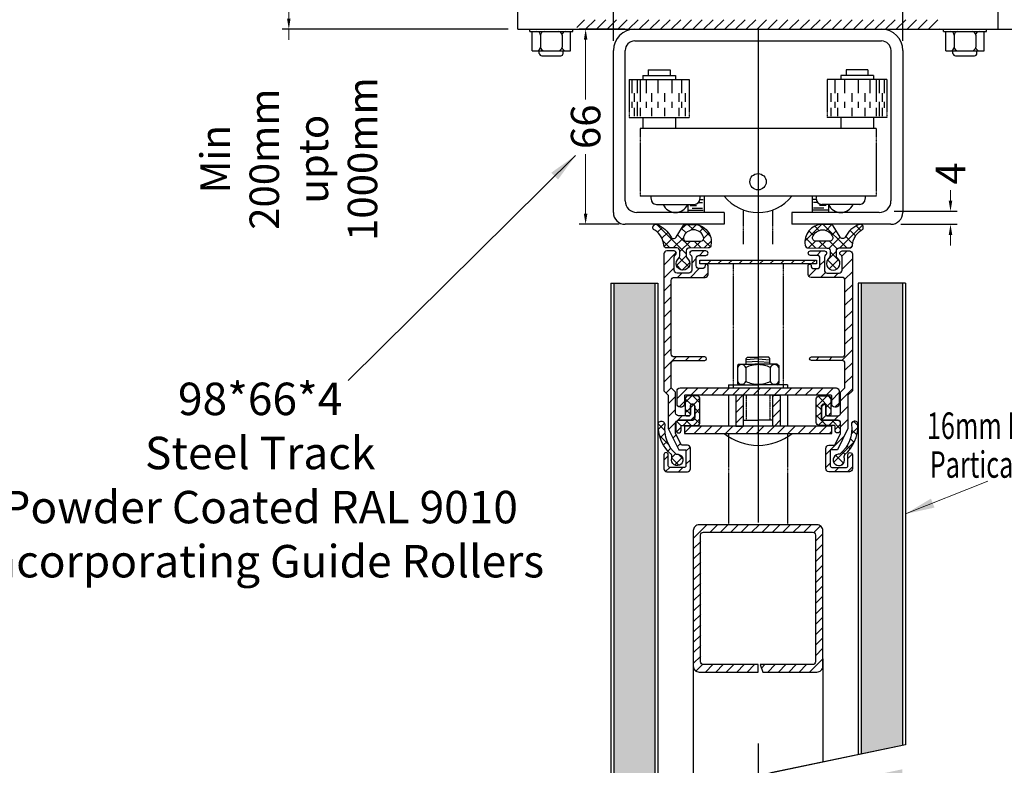
# Model space of a CAD drawing. Extents: x 129 to 939, y -294 to 490.
# Drawn here: x 410 to 745, y 81 to 334 of the extents above; entities that cross this region are included whole.
import ezdxf

# ---------------------------------------------------------------- set-up
doc = ezdxf.new("R2010")
doc.units = 0
doc.header["$LTSCALE"] = 0.3
doc.header["$MEASUREMENT"] = 0
doc.header["$PDMODE"] = 3
doc.linetypes.add('DASHDOT', pattern=[1, 0.5, -0.25, 0, -0.25])
doc.linetypes.add('SMALLDASH', pattern=[0.1, 0.05, -0.05])
doc.layers.get('0').update_dxf_attribs({"linetype": 'CONTINUOUS'})
doc.layers.get('DEFPOINTS').update_dxf_attribs({"linetype": 'CONTINUOUS'})
doc.layers.add('Dims', color=251, linetype='CONTINUOUS')
doc.styles.add('ROMANS', font='romans.shx', dxfattribs={"width": 0.7, "oblique": 17})
doc.dimstyles.new('CE Solutions', dxfattribs={"dimtxt": 5.63, "dimasz": 3.58, "dimexe": 2.25, "dimexo": 3.3125, "dimgap": 3, "dimtad": 0, "dimdec": 0, "dimzin": 0, "dimdsep": 46, "dimtxsty": 'ROMANS', "dimcen": 0.09, "dimclrd": 1, "dimclre": 1, "dimclrt": 3, "dimadec": 0, "dimazin": 0, "dimtfac": 1, "dimtdec": 0, "dimtofl": 0, "dimtmove": 0, "dimatfit": 3, "dimfxl": 0.18, "dimtolj": 1, "dimtzin": 0, "dimlwd": 0, "dimarcsym": 0})
pattern_1 = [(225, (-10.058, -286.403), (2.209697, -2.209697), [])]
pattern_2 = [(45, (-10.058, -286.4029), (-1.767758, 1.767758), []), (135, (-10.058, -286.4029), (-1.767758, -1.767758), [])]

# ---------------------------------------------------------------- blocks, each defined once
blk = doc.blocks.new('*X2')
at = {"color": 0}
for p, q in [((113.3, 537.86), (116.52, 541.08)), ((117.01, 537.08), (121.01, 541.08)), ((121.5, 537.08), (125.5, 541.08)), ((125.99, 537.08), (129.99, 541.08)), ((130.48, 537.08), (134.48, 541.08)), ((134.97, 537.08), (138.97, 541.08)), ((139.46, 537.08), (143.46, 541.08)), ((143.95, 537.08), (147.95, 541.08)), ((148.44, 537.08), (152.44, 541.08)), ((152.93, 537.08), (156.93, 541.08)), ((157.42, 537.08), (161.42, 541.08)), ((161.91, 537.08), (165.91, 541.08)), ((166.4, 537.08), (170.4, 541.08)), ((170.89, 537.08), (174.89, 541.08)), ((175.38, 537.08), (179.38, 541.08)), ((179.87, 537.08), (183.87, 541.08)), ((184.36, 537.08), (188.36, 541.08)), ((188.85, 537.08), (192.85, 541.08)), ((193.34, 537.08), (197.34, 541.08)), ((197.83, 537.08), (201.83, 541.08)), ((202.32, 537.08), (206.32, 541.08)), ((206.81, 537.08), (210.81, 541.08)), ((211.3, 537.08), (215.3, 541.08)), ((215.79, 537.08), (219.79, 541.08)), ((220.28, 537.08), (224.28, 541.08)), ((224.77, 537.08), (228.77, 541.08)), ((229.26, 537.08), (233.26, 541.08)), ((233.75, 537.08), (237.75, 541.08)), ((238.24, 537.08), (242.24, 541.08)), ((242.73, 537.08), (246.73, 541.08)), ((247.22, 537.08), (251.22, 541.08)), ((251.71, 537.08), (255.71, 541.08)), ((256.2, 537.08), (260.2, 541.08)), ((260.69, 537.08), (264.69, 541.08)), ((265.18, 537.08), (265.3, 537.19))]:
    blk.add_line(p, q, dxfattribs=at)
blk = doc.blocks.new('*D3')
at = {"layer": 'DEFPOINTS', "color": 0}
for p in [(586.49, 394.52), (501.74, 331.13), (579.49, 331.13)]:
    blk.add_point(p, dxfattribs=at)
at = {"layer": 'Dims', "color": 1, "lineweight": -2}
for p, q in [((583.18, 394.52), (499.49, 394.52)), ((576.18, 331.13), (499.49, 331.13))]:
    blk.add_line(p, q, dxfattribs=at)
at = {"layer": 'Dims', "color": 1, "lineweight": 0}
for p, q in [((501.74, 390.94), (501.74, 334.71)), ((501.74, 331.13), (501.74, 327.55))]:
    blk.add_line(p, q, dxfattribs=at)
at = {"layer": 'Dims', "color": 1}
for points in [[(501.14, 390.94), (502.33, 390.94), (501.74, 394.52)], [(501.14, 334.71), (502.33, 334.71), (501.74, 331.13)]]:
    blk.add_solid(points, dxfattribs=at)
at = {"layer": 'Dims', "color": 3, "insert": (501.74, 287.01), "char_height": 10, "attachment_point": 5, "rotation": 90, "style": 'ROMANS'}
blk.add_mtext('\\A1;Min 200mm \\Pupto 1000mm', dxfattribs=at)
blk = doc.blocks.new('RECTANG')
for p, q in [((1, 1), (0, 1)), ((0, 1), (0, 0)), ((1, 0), (1, 1)), ((0, 0), (1, 0))]:
    blk.add_line(p, q)
blk = doc.blocks.new('*X4')
at = {"color": 0}
for p, q in [((229.62, 491.25), (230.02, 491.65)), ((232.35, 490.45), (233.55, 491.65)), ((235.89, 490.45), (237.09, 491.65)), ((239.42, 490.45), (240.62, 491.65)), ((242.96, 490.45), (244.16, 491.65)), ((246.49, 490.45), (247.69, 491.65)), ((250.03, 490.45), (251.23, 491.65)), ((253.57, 490.45), (254.77, 491.65)), ((257.1, 490.45), (258.3, 491.65)), ((260.64, 490.45), (261.84, 491.65)), ((264.17, 490.45), (265.37, 491.65)), ((267.71, 490.45), (268.91, 491.65)), ((221.94, 444.68), (225.54, 448.28)), ((226.58, 445.78), (229.08, 448.28)), ((230.11, 445.78), (232.61, 448.28)), ((233.65, 445.78), (236.15, 448.28)), ((237.18, 445.78), (239.68, 448.28)), ((240.72, 445.78), (243.22, 448.28)), ((244.25, 445.78), (246.75, 448.28)), ((247.79, 445.78), (250.29, 448.28)), ((251.33, 445.78), (253.83, 448.28)), ((254.86, 445.78), (257.36, 448.28)), ((258.4, 445.78), (260.9, 448.28)), ((261.93, 445.78), (264.43, 448.28)), ((265.47, 445.78), (267.97, 448.28)), ((269, 445.78), (271.5, 448.28)), ((272.54, 445.78), (275.04, 448.28)), ((241.94, 443.46), (244.25, 445.78)), ((254.44, 445.36), (254.86, 445.78)), ((274.44, 444.14), (276.94, 446.64)), ((222.63, 441.83), (224.44, 443.64)), ((241.94, 439.93), (244.44, 442.43)), ((254.44, 441.82), (256.94, 444.32)), ((275.61, 441.78), (276.94, 443.11)), ((241.94, 436.39), (244.44, 438.89)), ((254.44, 438.29), (256.94, 440.79)), ((224.44, 433.03), (226.68, 435.28)), ((227.72, 432.78), (230.22, 435.28)), ((231.25, 432.78), (233.75, 435.28)), ((234.79, 432.78), (237.29, 435.28)), ((238.33, 432.78), (240.83, 435.28)), ((241.86, 432.78), (244.36, 435.28)), ((244.36, 435.28), (244.44, 435.36)), ((245.4, 432.78), (247.9, 435.28)), ((248.93, 432.78), (251.43, 435.28)), ((252.47, 432.78), (254.97, 435.28)), ((254.97, 435.28), (256.94, 437.25)), ((256, 432.78), (258.5, 435.28)), ((259.54, 432.78), (262.04, 435.28)), ((263.07, 432.78), (265.57, 435.28)), ((266.61, 432.78), (269.11, 435.28)), ((270.15, 432.78), (272.65, 435.28)), ((273.68, 432.78), (274.44, 433.54))]:
    blk.add_line(p, q, dxfattribs=at)
blk = doc.blocks.new('*X5')
at = {"color": 0}
for p, q in [((227.44, 397.14), (232.07, 401.78)), ((233.11, 399.28), (235.61, 401.78)), ((236.65, 399.28), (239.15, 401.78)), ((240.18, 399.28), (242.68, 401.78)), ((243.72, 399.28), (246.22, 401.78)), ((247.25, 399.28), (249.75, 401.78)), ((250.79, 399.28), (253.29, 401.78)), ((254.32, 399.28), (256.82, 401.78)), ((257.86, 399.28), (260.36, 401.78)), ((261.39, 399.28), (263.89, 401.78)), ((264.93, 399.28), (267.43, 401.78)), ((268.37, 399.18), (270.6, 401.41)), ((268.94, 396.22), (271.44, 398.72)), ((227.44, 393.61), (229.94, 396.11)), ((268.94, 392.68), (271.44, 395.18)), ((227.44, 390.07), (229.94, 392.57)), ((268.94, 389.15), (271.44, 391.65)), ((227.44, 386.54), (229.94, 389.04)), ((268.94, 385.61), (271.44, 388.11)), ((227.44, 383), (229.94, 385.5)), ((268.94, 382.07), (271.44, 384.57)), ((227.44, 379.47), (229.94, 381.97)), ((227.44, 375.93), (229.94, 378.43)), ((268.94, 378.54), (271.44, 381.04)), ((227.44, 372.39), (229.94, 374.89)), ((268.94, 375), (271.44, 377.5)), ((227.44, 368.86), (229.94, 371.36)), ((268.94, 371.47), (271.44, 373.97)), ((227.44, 365.32), (229.94, 367.82)), ((268.94, 367.93), (271.44, 370.43)), ((268.94, 364.4), (271.44, 366.9)), ((227.44, 361.79), (229.94, 364.29)), ((268.94, 360.86), (271.44, 363.36)), ((227.44, 358.25), (229.94, 360.75)), ((268.94, 357.33), (271.44, 359.83)), ((227.44, 354.72), (229.94, 357.22)), ((228.35, 352.1), (230.6, 354.34)), ((266.93, 351.78), (271.44, 356.29)), ((231.57, 351.78), (234.07, 354.28)), ((235.11, 351.78), (237.61, 354.28)), ((238.64, 351.78), (241.14, 354.28)), ((242.18, 351.78), (244.68, 354.28)), ((245.71, 351.78), (248.21, 354.28)), ((249.25, 351.78), (249.44, 351.97)), ((250.54, 353.07), (251.75, 354.28)), ((252.78, 351.78), (255.28, 354.28)), ((256.32, 351.78), (258.82, 354.28)), ((259.86, 351.78), (262.36, 354.28)), ((263.39, 351.78), (265.89, 354.28))]:
    blk.add_line(p, q, dxfattribs=at)
blk = doc.blocks.new('*D8')
at = {"layer": 'DEFPOINTS', "color": 0}
for p in [(611.93, 363.11), (611.93, 323.9), (710.17, 323.9)]:
    blk.add_point(p, dxfattribs=at)
at = {"layer": 'Dims', "color": 1, "lineweight": -2}
for p, q in [((611.93, 327.21), (611.93, 365.36)), ((710.17, 327.21), (710.17, 365.36))]:
    blk.add_line(p, q, dxfattribs=at)
at = {"layer": 'Dims', "color": 1, "lineweight": 0}
for p, q in [((615.51, 363.11), (651.63, 363.11)), ((706.59, 363.11), (670.48, 363.11))]:
    blk.add_line(p, q, dxfattribs=at)
at = {"layer": 'Dims', "color": 1}
for points in [[(615.51, 363.7), (615.51, 362.51), (611.93, 363.11)], [(706.59, 363.7), (706.59, 362.51), (710.17, 363.11)]]:
    blk.add_solid(points, dxfattribs=at)
at = {"layer": 'Dims', "color": 3, "insert": (661.05, 363.11), "char_height": 10, "attachment_point": 5, "style": 'ROMANS'}
blk.add_mtext('\\A1;98', dxfattribs=at)
blk = doc.blocks.new('*D9')
at = {"layer": 'DEFPOINTS', "color": 0}
for p in [(602.5, 331.13), (619.16, 331.13), (617.16, 264.88)]:
    blk.add_point(p, dxfattribs=at)
at = {"layer": 'Dims', "color": 1, "lineweight": -2}
for p, q in [((615.85, 331.13), (600.25, 331.13)), ((613.85, 264.88), (600.25, 264.88))]:
    blk.add_line(p, q, dxfattribs=at)
at = {"layer": 'Dims', "color": 1, "lineweight": 0}
for p, q in [((602.5, 327.55), (602.5, 307.26)), ((602.5, 268.46), (602.5, 288.75))]:
    blk.add_line(p, q, dxfattribs=at)
at = {"layer": 'Dims', "color": 1}
for points in [[(601.9, 327.55), (603.1, 327.55), (602.5, 331.13)], [(601.9, 268.46), (603.1, 268.46), (602.5, 264.88)]]:
    blk.add_solid(points, dxfattribs=at)
at = {"layer": 'Dims', "color": 3, "insert": (602.5, 298), "char_height": 10, "attachment_point": 5, "rotation": 90, "style": 'ROMANS'}
blk.add_mtext('\\A1;66', dxfattribs=at)
blk = doc.blocks.new('*D10')
at = {"layer": 'DEFPOINTS', "color": 0}
for p in [(703.96, 269.31), (726.37, 269.31), (706.17, 264.88)]:
    blk.add_point(p, dxfattribs=at)
at = {"layer": 'Dims', "color": 1, "lineweight": 0}
for p, q in [((726.37, 272.89), (726.37, 276.47)), ((726.37, 261.3), (726.37, 257.72))]:
    blk.add_line(p, q, dxfattribs=at)
at = {"layer": 'Dims', "color": 1, "lineweight": -2}
for p, q in [((707.27, 269.31), (728.62, 269.31)), ((709.48, 264.88), (728.62, 264.88))]:
    blk.add_line(p, q, dxfattribs=at)
at = {"layer": 'Dims', "color": 1}
for points in [[(725.77, 272.89), (726.97, 272.89), (726.37, 269.31)], [(725.77, 261.3), (726.97, 261.3), (726.37, 264.88)]]:
    blk.add_solid(points, dxfattribs=at)
at = {"layer": 'Dims', "color": 3, "insert": (726.37, 282.15), "char_height": 10, "attachment_point": 5, "rotation": 90, "style": 'ROMANS'}
blk.add_mtext('\\A1;4', dxfattribs=at)
blk = doc.blocks.new('*D11')
at = {"layer": 'DEFPOINTS', "color": 0}
for p in [(722.52, 331.13), (753.92, -121.81), (835.15, -121.81)]:
    blk.add_point(p, dxfattribs=at)
at = {"layer": 'Dims', "color": 1, "lineweight": -2}
for p, q in [((725.83, 331.13), (837.4, 331.13)), ((757.23, -121.81), (837.4, -121.81))]:
    blk.add_line(p, q, dxfattribs=at)
at = {"layer": 'Dims', "color": 1, "lineweight": 0}
for p, q in [((835.15, 327.55), (835.15, 205.83)), ((835.15, -118.23), (835.15, 3.49))]:
    blk.add_line(p, q, dxfattribs=at)
at = {"layer": 'Dims', "color": 1}
for points in [[(834.55, 327.55), (835.74, 327.55), (835.15, 331.13)], [(834.55, -118.23), (835.74, -118.23), (835.15, -121.81)]]:
    blk.add_solid(points, dxfattribs=at)
at = {"layer": 'Dims', "color": 3, "insert": (835.15, 104.66), "char_height": 15, "attachment_point": 5, "rotation": 90, "style": 'ROMANS'}
blk.add_mtext('\\A1;Heights upto 10,000mm', dxfattribs=at)

msp = doc.modelspace()

# ---------------------------------------------------------------- hatches: boundary and pattern name
at = {"ltscale": 5}
h = msp.add_hatch(dxfattribs=at)
h.set_pattern_fill('ANSI37', color=256, scale=19.999896, style=0)
h.set_pattern_definition(pattern_2)
h.paths.add_polyline_path([(637.7, 256.84), (644.06, 256.85, 0.29475), (644.97, 257.45, 0.478525), (639.36, 264.85), (636.44, 264.85, 0.260779), (635.59, 264.38), (633.22, 260.51, -0.577858), (631.49, 260.56, 0.175067), (626.7, 264.83, 0.021839), (626.62, 264.85), (626.13, 264.85, 0.598068), (625.67, 263.08, -0.259597), (629.02, 257.8, 0.397453), (630.02, 256.85), (633.49, 256.85, -0.414214), (634.49, 255.85), (634.49, 253.61, 4.054268), (636.62, 253.61), (636.62, 255.91, -0.456744)])
h.paths.add_polyline_path([(636.67, 259.19, -0.506723), (635.71, 260.49, -0.73596), (642.55, 260.49, -0.506723), (641.59, 259.19)], flags=16)
h = msp.add_hatch(dxfattribs=at)
h.set_pattern_fill('ANSI37', color=256, scale=19.999896, style=0)
h.set_pattern_definition(pattern_2)
h.paths.add_polyline_path([(688.62, 256.85), (692.09, 256.85, 0.397453), (693.09, 257.8, -0.241031), (696.05, 262.85, 0.756989), (695.97, 264.85), (695.49, 264.85, 0.055312), (695.27, 264.78, 0.171276), (690.62, 260.56, -0.577858), (688.89, 260.51), (686.52, 264.38, 0.260779), (685.66, 264.85), (682.75, 264.85, 0.457286), (677.05, 257.85, 0.412618), (678.05, 256.85), (684.41, 256.84, -0.456744), (685.49, 255.91), (685.49, 254.15, -0.058566), (685.46, 253.91, -0.166095), (685.11, 253.37, 2.834034), (687.99, 253.37, -0.226868), (687.62, 254.15), (687.62, 255.85, -0.414214)])
h.paths.add_polyline_path([(685.44, 259.19), (680.51, 259.19, -0.506723), (679.56, 260.49, -0.73596), (686.39, 260.49, -0.506723)], flags=16)
h = msp.add_hatch(dxfattribs=at)
h.set_pattern_fill('ANSI31', color=256, scale=24.99987, angle=180, style=0)
h.set_pattern_definition(pattern_1)
h.paths.add_polyline_path([(633.05, 207.85), (631.55, 209.35), (631.55, 217.65, -0.414214), (632.55, 218.65), (642.95, 218.65, 1), (642.95, 219.85), (632.55, 219.85, -0.414214), (631.55, 220.85), (631.55, 245.85, -0.414214), (632.55, 246.85), (643.05, 246.85, 0.414214), (644.05, 247.85), (644.05, 250.85, 1), (643.05, 250.85, -0.414214), (642.05, 249.85), (641.05, 249.85, -0.414214), (640.05, 250.85), (640.05, 253.35, -0.414214), (641.05, 254.35), (643.3, 254.35, 1), (643.3, 255.85), (638.55, 255.85, 0.734238), (638.12, 254.49, -0.245393), (638.55, 253.67), (638.55, 249.35, -0.414214), (637.55, 248.35), (633.55, 248.35, -0.414214), (632.55, 249.35), (632.55, 253.67, -0.245393), (632.98, 254.49, 0.734238), (632.55, 255.85), (630.05, 255.85, 0.414214), (629.05, 254.85), (629.05, 208.32), (630.55, 206.82), (630.55, 195.5), (634.13, 188.35), (636.55, 188.35), (636.55, 182.86, -0.414214), (636.05, 182.36), (631.05, 182.36, -0.414214), (630.55, 182.86), (630.55, 186.6, 1), (629.05, 186.6), (629.05, 181.86, 0.414214), (630.05, 180.86), (637.05, 180.86, 0.414214), (638.05, 181.86), (638.05, 188.85, 0.414214), (637.05, 189.85), (635.05, 189.85), (633.05, 193.85), (633.05, 197.35, -0.414214), (634.05, 198.35), (638.55, 198.35, 0.414214), (639.55, 199.35), (639.55, 203.1, 1), (638.05, 203.1), (638.05, 200.35, -0.414214), (637.55, 199.85), (634.05, 199.85, -0.414214), (633.05, 200.85)])
h = msp.add_hatch(dxfattribs=at)
h.set_pattern_fill('ANSI31', color=256, scale=24.99987, angle=180, style=0)
h.set_pattern_definition(pattern_1)
edge = h.paths.add_edge_path()
edge.add_line((689.55, 246.85), (679.05, 246.85))
edge.add_arc((679.05, 247.85), 1, 180, 270, ccw=False)
edge.add_line((678.05, 247.85), (678.05, 250.85))
edge.add_arc((678.55, 250.85), 0.5, 0, 180, ccw=False)
edge.add_arc((680.05, 250.85), 1, 180, 270)
edge.add_line((680.05, 249.85), (681.05, 249.85))
edge.add_arc((681.05, 250.85), 1, 270, 360)
edge.add_line((682.05, 250.85), (682.05, 253.35))
edge.add_arc((681.05, 253.35), 1, 0, 90)
edge.add_line((681.05, 254.35), (678.8, 254.35))
edge.add_arc((678.8, 255.1), 0.75, 90, 270, ccw=False)
edge.add_line((678.8, 255.85), (683.55, 255.85))
edge.add_arc((683.55, 255.1), 0.75, -55.1501, 90, ccw=False)
edge.add_arc((684.55, 253.67), 1, 124.8499, 180)
edge.add_line((683.55, 253.67), (683.55, 249.35))
edge.add_arc((684.55, 249.35), 1, 180, 270)
edge.add_line((684.55, 248.35), (688.55, 248.35))
edge.add_arc((688.55, 249.35), 1, 270, 360)
edge.add_line((689.55, 249.35), (689.55, 253.67))
edge.add_arc((688.55, 253.67), 1, 0, 55.1501)
edge.add_arc((689.55, 255.1), 0.75, 90, 235.1501, ccw=False)
edge.add_line((689.55, 255.85), (692.05, 255.85))
edge.add_arc((692.05, 254.85), 1, 0, 90, ccw=False)
edge.add_line((693.05, 254.85), (693.05, 208.32))
edge.add_line((693.05, 208.32), (691.55, 206.82))
edge.add_line((691.55, 206.82), (691.55, 195.5))
edge.add_line((691.55, 195.5), (687.98, 188.35))
edge.add_line((687.98, 188.35), (685.55, 188.35))
edge.add_line((685.55, 188.35), (685.55, 182.86))
edge.add_arc((686.05, 182.86), 0.5, 180, 270)
edge.add_line((686.05, 182.36), (691.05, 182.36))
edge.add_arc((691.05, 182.86), 0.5, 270, 360)
edge.add_line((691.55, 182.86), (691.55, 186.6))
edge.add_arc((692.3, 186.6), 0.75, 0, 180, ccw=False)
edge.add_line((693.05, 186.6), (693.05, 181.86))
edge.add_arc((692.05, 181.86), 1, -90, 0, ccw=False)
edge.add_line((692.05, 180.86), (685.05, 180.86))
edge.add_arc((685.05, 181.86), 1, 180, 270, ccw=False)
edge.add_line((684.05, 181.86), (684.05, 188.85))
edge.add_arc((685.05, 188.85), 1, 90, 180, ccw=False)
edge.add_line((685.05, 189.85), (687.05, 189.85))
edge.add_line((687.05, 189.85), (689.05, 193.85))
edge.add_line((689.05, 193.85), (689.05, 197.35))
edge.add_arc((688.05, 197.35), 1, 360, 450)
edge.add_line((688.05, 198.35), (683.55, 198.35))
edge.add_arc((683.55, 199.35), 1, 180, 270, ccw=False)
edge.add_line((682.55, 199.35), (682.55, 203.1))
edge.add_arc((683.3, 203.1), 0.75, 0, 180, ccw=False)
edge.add_line((684.05, 203.1), (684.05, 200.35))
edge.add_arc((684.55, 200.35), 0.5, 180, 270)
edge.add_line((684.55, 199.85), (688.05, 199.85))
edge.add_arc((688.05, 200.85), 1, 270, 360)
edge.add_line((689.05, 200.85), (689.05, 207.85))
edge.add_line((689.05, 207.85), (690.55, 209.35))
edge.add_line((690.55, 209.35), (690.55, 217.65))
edge.add_arc((689.55, 217.65), 1, 360, 450)
edge.add_line((689.55, 218.65), (679.15, 218.65))
edge.add_arc((679.15, 219.25), 0.6, 90, 270, ccw=False)
edge.add_line((679.15, 219.85), (689.55, 219.85))
edge.add_arc((689.55, 220.85), 1, 270, 360)
edge.add_line((690.55, 220.85), (690.55, 245.85))
edge.add_arc((689.55, 245.85), 1, 0, 90)
h = msp.add_hatch(dxfattribs=at)
h.set_pattern_fill('DOTS', color=256, scale=49.99974, angle=90, style=0)
h.set_pattern_definition([(90, (453.378, -214.6576), (-3.124984, 1.562492), [0, -3.124984])])
h.paths.add_polyline_path([(612.05, 67.4), (626.05, 70.34), (626.05, 244.85), (612.05, 244.85)])
h.paths.add_polyline_path([(710.05, 244.85), (696.05, 244.85), (696.05, 85.04), (710.05, 87.98)])
h.paths.add_polyline_path([(710.05, 79.84), (696.05, 76.9), (696.05, -96.81), (710.05, -96.81)])
h.paths.add_polyline_path([(612.05, -96.81), (626.05, -96.81), (626.05, 62.21), (612.05, 59.27)])
h = msp.add_hatch(dxfattribs=at)
h.set_pattern_fill('ANSI37', color=256, scale=19.999896, style=0)
h.set_pattern_definition(pattern_2)
h.paths.add_polyline_path([(633.26, 186.81, -0.251563), (629.38, 196.94, 1.157291), (627.14, 196.6, 0.21592), (631.63, 186.68, -0.183648), (631.72, 185.33, 3.332963)])
h.paths.add_polyline_path([(638.55, 198.35), (634.05, 198.35, 0.414214), (633.18, 197.48), (633.18, 194.93, 1), (634.93, 194.93), (634.93, 196.6), (640.3, 196.6, 0.414214), (641.3, 197.6), (641.3, 205.6, 0.414214), (640.3, 206.6), (637.3, 206.6, 0.414214), (636.3, 205.6), (636.3, 200.35, 0.69108), (637.18, 200.02, 0.215248), (637.55, 199.85, 0.414216), (638.05, 200.35), (638.05, 203.1, -1), (639.55, 203.1), (639.55, 199.35, -0.414214)])
h = msp.add_hatch(dxfattribs=at)
h.set_pattern_fill('ANSI37', color=256, scale=19.999896, style=0)
h.set_pattern_definition(pattern_2)
h.paths.add_polyline_path([(680.8, 197.6, 0.414214), (681.8, 196.6), (687.18, 196.6), (687.18, 194.93, 1), (688.93, 194.93), (688.93, 197.48, 0.414214), (688.05, 198.35), (683.55, 198.35, -0.414214), (682.55, 199.35), (682.55, 203.1, -1), (684.05, 203.1), (684.05, 200.35, 0.414218), (684.55, 199.85, -0.000004), (684.55, 199.85), (685.3, 199.85, 0.414214), (685.8, 200.35), (685.8, 205.6, 0.414214), (684.8, 206.6), (681.8, 206.6, 0.414214), (680.8, 205.6)])
h.paths.add_polyline_path([(690.48, 186.68, 0.21592), (694.96, 196.6, 1.157291), (692.73, 196.94, -0.251563), (688.84, 186.81, 3.332963), (690.39, 185.33, -0.183648)])

# ---------------------------------------------------------------- linework, layer by layer
at = {"color": 7}
for p, q in [((579.49, 331.13), (579.49, 345.71)), ((742.61, 331.13), (742.61, 345.71)), ((579.49, 331.13), (742.61, 331.13)), ((583.54, 330.32), (583.54, 331.13)), ((598.12, 330.32), (598.12, 331.13)), ((723.98, 330.32), (723.98, 331.13)), ((738.56, 330.32), (738.56, 331.13)), ((583.54, 330.32), (598.12, 330.32)), ((584.35, 323.84), (584.35, 330.32)), ((587.19, 329.1), (587.19, 325.05)), ((594.48, 329.1), (594.48, 325.05)), ((597.31, 323.84), (597.31, 330.32)), ((723.98, 330.32), (738.56, 330.32)), ((724.79, 323.84), (724.79, 330.32)), ((727.63, 329.1), (727.63, 325.05)), ((734.92, 329.1), (734.92, 325.05)), ((737.75, 323.84), (737.75, 330.32)), ((584.35, 323.84), (597.31, 323.84)), ((586.78, 322.92), (586.78, 323.84)), ((587.59, 322.11), (594.07, 322.11)), ((594.88, 322.92), (594.88, 323.84)), ((724.79, 323.84), (737.75, 323.84)), ((727.22, 322.92), (727.22, 323.84)), ((728.03, 322.11), (734.51, 322.11)), ((735.32, 322.92), (735.32, 323.84)), ((649.59, 268.88), (649.59, 264.88)), ((672.52, 268.88), (672.52, 264.88))]:
    msp.add_line(p, q, dxfattribs=at)
for p, q in [((619.16, 331.13), (702.95, 331.13)), ((619.16, 327.13), (702.95, 327.13)), ((611.93, 268.88), (611.93, 323.9)), ((615.93, 272.88), (615.93, 323.9)), ((706.17, 323.9), (706.17, 272.88)), ((710.17, 323.9), (710.17, 268.88)), ((621.93, 315.44), (621.93, 314.06)), ((621.93, 315.44), (632.99, 315.44)), ((623.77, 317.29), (623.77, 315.44)), ((623.77, 317.29), (631.15, 317.29)), ((631.15, 317.29), (631.15, 315.44)), ((632.99, 315.44), (632.99, 314.06)), ((689.12, 315.44), (689.12, 314.06)), ((700.18, 315.44), (689.12, 315.44)), ((690.96, 317.29), (690.96, 315.44)), ((698.34, 317.29), (690.96, 317.29)), ((698.34, 317.29), (698.34, 315.44)), ((700.18, 315.44), (700.18, 314.06)), ((617.32, 314.06), (637.6, 314.06)), ((618.21, 314.06), (618.21, 309.46)), ((619.98, 314.06), (619.98, 309.46)), ((621.01, 314.06), (621.01, 309.46)), ((623.08, 314.06), (623.08, 309.46)), ((627.06, 314.06), (627.06, 309.46)), ((631.77, 314.06), (631.77, 309.46)), ((635.01, 314.06), (635.01, 309.46)), ((704.79, 314.06), (684.51, 314.06)), ((687.09, 314.06), (687.09, 309.46)), ((690.34, 314.06), (690.34, 309.46)), ((695.05, 314.06), (695.05, 309.46)), ((699.03, 314.06), (699.03, 309.46)), ((701.09, 314.06), (701.09, 309.46)), ((702.12, 314.06), (702.12, 309.46)), ((703.89, 314.06), (703.89, 309.46)), ((618.95, 309.46), (618.95, 306.51)), ((621.01, 309.46), (621.01, 306.51)), ((624.85, 309.46), (624.85, 306.51)), ((629.27, 309.46), (629.27, 306.51)), ((634.13, 309.46), (634.13, 306.51)), ((636.34, 309.46), (636.34, 306.51)), ((685.77, 309.46), (685.77, 306.51)), ((687.98, 309.46), (687.98, 306.51)), ((692.84, 309.46), (692.84, 306.51)), ((697.26, 309.46), (697.26, 306.51)), ((701.09, 309.46), (701.09, 306.51)), ((703.16, 309.46), (703.16, 306.51)), ((618.21, 306.51), (618.21, 304.45)), ((618.95, 304.45), (618.95, 301.65)), ((619.98, 306.51), (619.98, 304.45)), ((619.98, 304.45), (619.98, 301.65)), ((621.01, 304.45), (621.01, 301.65)), ((623.08, 306.51), (623.08, 304.45)), ((624.85, 304.45), (624.85, 301.65)), ((627.06, 306.51), (627.06, 304.45)), ((629.27, 304.45), (629.27, 301.65)), ((631.77, 306.51), (631.77, 304.45)), ((634.13, 304.45), (634.13, 301.65)), ((635.01, 306.51), (635.01, 304.45)), ((636.34, 304.45), (636.34, 301.65)), ((685.77, 304.45), (685.77, 301.65)), ((687.09, 306.51), (687.09, 304.45)), ((687.98, 304.45), (687.98, 301.65)), ((690.34, 306.51), (690.34, 304.45)), ((692.84, 304.45), (692.84, 301.65)), ((695.05, 306.51), (695.05, 304.45)), ((697.26, 304.45), (697.26, 301.65)), ((699.03, 306.51), (699.03, 304.45)), ((701.09, 304.45), (701.09, 301.65)), ((702.12, 306.51), (702.12, 304.45)), ((702.12, 304.45), (702.12, 301.65)), ((703.16, 304.45), (703.16, 301.65)), ((703.89, 306.51), (703.89, 304.45)), ((617.32, 301.15), (637.6, 301.15)), ((621.93, 301.15), (621.93, 297.47)), ((632.99, 301.15), (632.99, 297.47)), ((704.79, 301.15), (684.51, 301.15)), ((689.12, 301.15), (689.12, 297.47)), ((700.18, 301.15), (700.18, 297.47)), ((701.1, 297.47), (621.01, 297.47)), ((701.1, 274.42), (621.01, 274.42)), ((642.69, 274.42), (642.69, 268.88)), ((679.42, 274.42), (679.42, 268.88)), ((626.54, 271.65), (639.45, 271.65)), ((637.16, 271.65), (637.16, 268.88)), ((637.96, 271.3), (640.17, 271.3)), ((640.91, 272.33), (642.23, 272.33)), ((641.35, 273.36), (642.38, 273.36)), ((680.76, 273.36), (679.73, 273.36)), ((681.2, 272.33), (679.87, 272.33)), ((684.15, 271.3), (681.94, 271.3)), ((695.57, 271.65), (682.66, 271.65)), ((684.95, 271.65), (684.95, 268.88)), ((649.59, 268.88), (619.93, 268.88)), ((637.37, 269.68), (642.38, 269.68)), ((638.7, 270.41), (642.23, 270.41)), ((702.17, 268.88), (672.52, 268.88)), ((684.74, 269.68), (679.73, 269.68)), ((683.41, 270.41), (679.87, 270.41)), ((649.59, 264.88), (615.93, 264.88)), ((706.17, 264.88), (672.52, 264.88)), ((612.05, 244.85), (612.05, 67.4)), ((626.05, 244.85), (626.05, 70.34)), ((696.05, 244.85), (696.05, 85.04)), ((710.05, 244.85), (710.05, 87.98)), ((654.58, 217.44), (654.05, 216.92)), ((654.58, 217.44), (661.05, 217.44)), ((657.05, 219.37), (657.4, 219.72)), ((657.05, 217.44), (657.05, 219.37)), ((661.05, 219.15), (657.05, 218.85)), ((661.05, 218.33), (657.05, 218.04)), ((657.4, 219.72), (661.05, 219.72)), ((661.05, 217.52), (659.97, 217.44)), ((664.7, 219.72), (661.05, 219.72)), ((661.05, 219.15), (665.05, 218.85)), ((661.05, 218.33), (665.05, 218.04)), ((661.05, 217.52), (662.14, 217.44)), ((667.53, 217.44), (661.05, 217.44)), ((665.05, 219.37), (664.7, 219.72)), ((665.05, 217.44), (665.05, 219.37)), ((667.53, 217.44), (668.05, 216.92)), ((654.05, 216.92), (654.05, 210.88)), ((656.91, 216.25), (656.91, 211.55)), ((665.2, 216.25), (665.2, 211.55)), ((668.05, 216.92), (668.05, 210.88)), ((654.58, 210.35), (654.05, 210.88)), ((667.53, 210.35), (668.05, 210.88)), ((651.05, 210.35), (651.05, 209.35)), ((651.05, 210.35), (661.05, 210.35)), ((655.98, 210.35), (661.05, 210.35)), ((666.13, 210.35), (661.05, 210.35)), ((671.05, 210.35), (661.05, 210.35)), ((671.05, 210.35), (671.05, 209.35)), ((656.05, 198.37), (661.05, 198.37)), ((666.05, 198.37), (661.05, 198.37))]:
    msp.add_line(p, q)
at = {"ltscale": 5}
for p, q in [((661.05, 331.61), (661.05, 163.68)), ((639.05, 119.33), (639.05, 73.07)), ((683.05, 117.37), (683.05, 82.31)), ((711.05, 88.19), (611.05, 67.19)), ((661.05, 88.64), (661.05, -130.81)), ((711.05, 88.19), (665.38, 78.6))]:
    msp.add_line(p, q, dxfattribs=at)
at = {"linetype": 'DASHDOT'}
for p, q in [((617.32, 314.06), (617.32, 301.15)), ((637.6, 314.06), (637.6, 301.15)), ((684.51, 314.06), (684.51, 301.15)), ((704.79, 314.06), (704.79, 301.15)), ((621.01, 297.47), (621.01, 274.42)), ((621.01, 297.47), (621.01, 274.42)), ((701.1, 297.47), (701.1, 274.42)), ((624.69, 274.42), (624.69, 273.49)), ((641.29, 274.42), (641.29, 273.49)), ((680.82, 274.42), (680.82, 273.49)), ((697.41, 274.42), (697.41, 273.49)), ((656.1, 258.1), (656.1, 269.53)), ((666.01, 258.1), (666.01, 269.53)), ((652.55, 251.52), (652.55, 209.35)), ((669.55, 251.52), (669.55, 209.35)), ((651.05, 206.85), (651.05, 196.35)), ((671.05, 206.85), (671.05, 196.35)), ((651.05, 193.85), (651.05, 162.86)), ((671.05, 193.85), (671.05, 162.86))]:
    msp.add_line(p, q, dxfattribs=at)
at = {"color": 2}
for p, q in [((611.05, 244.85), (611.05, 67.19)), ((611.05, 244.85), (627.05, 244.85)), ((627.05, 244.85), (627.05, 70.55)), ((711.05, 244.85), (695.05, 244.85)), ((695.05, 244.85), (695.05, 84.83)), ((711.05, 244.85), (711.05, 88.19))]:
    msp.add_line(p, q, dxfattribs=at)
at = {"linetype": 'SMALLDASH'}
for p, q in [((657.05, 206.85), (657.05, 198.37)), ((665.05, 206.85), (665.05, 198.37))]:
    msp.add_line(p, q, dxfattribs=at)
for points in [[(636.99, 253.37, -2.834034), (634.12, 253.37, 0.226868), (634.49, 254.15), (634.49, 255.85, 0.414214), (633.49, 256.85), (630.02, 256.85, -0.397453), (629.02, 257.8, 0.241031), (626.05, 262.85, -1.073751), (626.83, 264.78, -0.171276), (631.49, 260.56, 0.577858), (633.22, 260.51), (635.59, 264.38, -0.260779), (636.44, 264.85), (639.36, 264.85, -0.457286), (645.05, 257.85, -0.414214), (644.05, 256.85), (637.7, 256.84, 0.456744), (636.62, 255.91), (636.62, 254.15, 0.226868)], [(685.11, 253.37, 2.834034), (687.99, 253.37, -0.226868), (687.62, 254.15), (687.62, 255.85, -0.414214), (688.62, 256.85), (692.09, 256.85, 0.397453), (693.09, 257.8, -0.241031), (696.05, 262.85, 1.073751), (695.27, 264.78, 0.171276), (690.62, 260.56, -0.577858), (688.89, 260.51), (686.52, 264.38, 0.260779), (685.66, 264.85), (682.75, 264.85, 0.457286), (677.05, 257.85, 0.414214), (678.05, 256.85), (684.41, 256.84, -0.456744), (685.49, 255.91), (685.49, 254.15, -0.226868)], [(635.71, 260.49, 0.506723), (636.67, 259.19), (641.59, 259.19, 0.506723), (642.55, 260.49, 0.73596)], [(686.39, 260.49, -0.506723), (685.44, 259.19), (680.51, 259.19, -0.506723), (679.56, 260.49, -0.73596)], [(632.55, 246.85), (643.05, 246.85, 0.414214), (644.05, 247.85), (644.05, 250.85, 1), (643.05, 250.85, -0.414214), (642.05, 249.85), (641.05, 249.85, -0.414214), (640.05, 250.85), (640.05, 253.35, -0.414214), (641.05, 254.35), (643.3, 254.35, 1), (643.3, 255.85), (638.55, 255.85, 0.734238), (638.12, 254.49, -0.245393), (638.55, 253.67), (638.55, 249.35, -0.414214), (637.55, 248.35), (633.55, 248.35, -0.414214), (632.55, 249.35), (632.55, 253.67, -0.245393), (632.98, 254.49, 0.734238), (632.55, 255.85), (630.05, 255.85, 0.414214), (629.05, 254.85), (629.05, 208.32), (630.55, 206.82), (630.55, 195.5), (634.13, 188.35), (636.55, 188.35), (636.55, 182.86, -0.414214), (636.05, 182.36), (631.05, 182.36, -0.414214), (630.55, 182.86), (630.55, 186.6, 1), (629.05, 186.6), (629.05, 181.86, 0.414214), (630.05, 180.86), (637.05, 180.86, 0.414214), (638.05, 181.86), (638.05, 188.85, 0.414214), (637.05, 189.85), (635.05, 189.85), (633.05, 193.85), (633.05, 197.35, -0.414214), (634.05, 198.35), (638.55, 198.35, 0.414214), (639.55, 199.35), (639.55, 203.1, 1), (638.05, 203.1), (638.05, 200.35, -0.414214), (637.55, 199.85), (634.05, 199.85, -0.414214), (633.05, 200.85), (633.05, 207.85), (631.55, 209.35), (631.55, 217.65, -0.414214), (632.55, 218.65), (642.95, 218.65, 1), (642.95, 219.85), (632.55, 219.85, -0.414214), (631.55, 220.85), (631.55, 245.85, -0.414214)], [(689.55, 246.85), (679.05, 246.85, -0.414214), (678.05, 247.85), (678.05, 250.85, -1), (679.05, 250.85, 0.414214), (680.05, 249.85), (681.05, 249.85, 0.414214), (682.05, 250.85), (682.05, 253.35, 0.414214), (681.05, 254.35), (678.8, 254.35, -1), (678.8, 255.85), (683.55, 255.85, -0.734238), (683.98, 254.49, 0.245393), (683.55, 253.67), (683.55, 249.35, 0.414214), (684.55, 248.35), (688.55, 248.35, 0.414214), (689.55, 249.35), (689.55, 253.67, 0.245393), (689.12, 254.49, -0.734238), (689.55, 255.85), (692.05, 255.85, -0.414214), (693.05, 254.85), (693.05, 208.32), (691.55, 206.82), (691.55, 195.5), (687.98, 188.35), (685.55, 188.35), (685.55, 182.86, 0.414214), (686.05, 182.36), (691.05, 182.36, 0.414214), (691.55, 182.86), (691.55, 186.6, -1), (693.05, 186.6), (693.05, 181.86, -0.414214), (692.05, 180.86), (685.05, 180.86, -0.414214), (684.05, 181.86), (684.05, 188.85, -0.414214), (685.05, 189.85), (687.05, 189.85), (689.05, 193.85), (689.05, 197.35, 0.414214), (688.05, 198.35), (683.55, 198.35, -0.414214), (682.55, 199.35), (682.55, 203.1, -1), (684.05, 203.1), (684.05, 200.35, 0.414214), (684.55, 199.85), (688.05, 199.85, 0.414214), (689.05, 200.85), (689.05, 207.85), (690.55, 209.35), (690.55, 217.65, 0.414214), (689.55, 218.65), (679.15, 218.65, -1), (679.15, 219.85), (689.55, 219.85, 0.414214), (690.55, 220.85), (690.55, 245.85, 0.414214)], [(661.05, 209.35), (687.55, 209.35, -0.414214), (688.55, 208.35), (688.55, 203.85, -0.414214), (687.55, 202.85), (687.05, 202.85, -0.414214), (686.05, 203.85), (686.05, 206.6, 0.414214), (685.8, 206.85), (661.05, 206.85), (636.3, 206.85, 0.414214), (636.05, 206.6), (636.05, 203.85, -0.414214), (635.05, 202.85), (634.55, 202.85, -0.414214), (633.55, 203.85), (633.55, 208.35, -0.414214), (634.55, 209.35)], [(633.18, 194.93, 1), (634.93, 194.93), (634.93, 196.3, -0.414214), (635.23, 196.6), (640.3, 196.6, 0.414214), (641.3, 197.6), (641.3, 205.6, 0.414214), (640.3, 206.6), (637.3, 206.6, 0.414214), (636.3, 205.6), (636.3, 200.35, 0.414214), (636.8, 199.85), (637.55, 199.85, 0.414214), (638.05, 200.35), (638.05, 203.1, -1), (639.55, 203.1), (639.55, 199.35, -0.414214), (638.55, 198.35), (634.05, 198.35, 0.414214), (633.18, 197.48)], [(688.93, 194.93, -1), (687.18, 194.93), (687.18, 196.3, 0.414214), (686.88, 196.6), (681.8, 196.6, -0.414214), (680.8, 197.6), (680.8, 205.6, -0.414214), (681.8, 206.6), (684.8, 206.6, -0.414214), (685.8, 205.6), (685.8, 200.35, -0.414214), (685.3, 199.85), (684.55, 199.85, -0.414214), (684.05, 200.35), (684.05, 203.1, 1), (682.55, 203.1), (682.55, 199.35, 0.414214), (683.55, 198.35), (688.05, 198.35, -0.414214), (688.93, 197.48)], [(641.55, 159.36, -0.414214), (642.55, 160.36), (679.55, 160.36, -0.414214), (680.55, 159.36), (680.55, 116.36, -0.414214), (679.55, 115.36), (661.72, 115.36), (662.61, 112.86), (681.05, 112.86, 0.414214), (683.05, 114.86), (683.05, 160.86, 0.414214), (681.05, 162.86), (641.05, 162.86, 0.414214), (639.05, 160.86), (639.05, 114.86, 0.414214), (641.05, 112.86), (661.06, 112.86), (661.06, 115.36), (642.55, 115.36, -0.414214), (641.55, 116.36)]]:
    msp.add_lwpolyline(points, format="xyb", close=True)
for points in [[(661.05, 252.72), (680.87, 252.72), (680.87, 251.52), (661.05, 251.52), (641.24, 251.52), (641.24, 252.72)], [(661.05, 193.85), (686.05, 193.85), (686.05, 196.35), (661.05, 196.35), (636.05, 196.35), (636.05, 193.85)]]:
    msp.add_lwpolyline(points, close=True)
for points in [[(631.72, 185.33, 0.183648), (631.63, 186.68, -0.21592), (627.14, 196.6, -1.157291), (629.38, 196.94, 0.251563), (633.26, 186.81, -3.569937), (631.75, 185.47)], [(690.39, 185.33, -0.183648), (690.48, 186.68, 0.21592), (694.96, 196.6, 1.157291), (692.73, 196.94, -0.251563), (688.84, 186.81, 3.569937), (690.35, 185.47)], [(635.68, 196.6), (640.3, 196.6, 0.414214)], [(635.68, 196.6), (640.3, 196.6, 0.414214)], [(686.43, 196.6), (681.8, 196.6, -0.414214)], [(686.43, 196.6), (681.8, 196.6, -0.414214)]]:
    msp.add_lwpolyline(points, format="xyb")
msp.add_circle((661.05, 279.33), 2.77)
for centre, radius, start, end in [((619.16, 323.9), 7.23, 90, 180), ((702.95, 323.9), 7.23, 360, 90), ((619.16, 323.9), 3.23, 90, 180), ((702.95, 323.9), 3.23, 360, 90), ((661.05, 283.53), 14.65, 218.4863, 321.5137), ((619.93, 272.88), 4, 180, 270), ((626.54, 273.49), 1.84, 180, 270), ((632.99, 273.41), 4.52, 202.8617, 337.1383), ((639.45, 273.49), 1.84, 270, 0), ((682.66, 273.49), 1.84, 180, 270), ((689.12, 273.41), 4.52, 202.8617, 337.1383), ((695.57, 273.49), 1.84, 270, 0), ((702.17, 272.88), 4, 270, 0), ((615.93, 268.88), 4, 180, 270), ((706.17, 268.88), 4, 270, 0), ((637.62, 254.15), 1, 180, 231.1288), ((684.49, 254.15), 1, 308.8712, 0), ((655.48, 215.71), 1.53, 20.6442, 159.3558), ((661.27, 207.17), 10.07, 91.2127, 115.6265), ((660.84, 207.17), 10.07, 64.3735, 88.7873), ((666.62, 215.71), 1.53, 20.6442, 159.3558), ((655.48, 212.08), 1.53, 200.6442, 339.3558), ((661.27, 220.62), 10.07, 244.3735, 268.7873), ((660.84, 220.62), 10.07, 271.2127, 295.6265), ((666.62, 212.08), 1.53, 200.6442, 339.3558), ((661.16, 208.6), 18.79, 231.6593, 269.684), ((660.95, 208.6), 18.79, 270.316, 308.3407)]:
    msp.add_arc(centre, radius, start, end)
at = {"color": 7}
for centre, radius, start, end in [((585.97, 329.1), 1.22, 0, 90), ((588.4, 329.1), 1.22, 90, 180), ((593.26, 329.1), 1.22, 0, 90), ((595.69, 329.1), 1.22, 90, 180), ((726.41, 329.1), 1.22, 0, 90), ((728.84, 329.1), 1.22, 90, 180), ((733.7, 329.1), 1.22, 0, 90), ((736.13, 329.1), 1.22, 90, 180), ((585.97, 325.05), 1.22, 270, 0), ((588.4, 325.05), 1.22, 180, 270), ((593.26, 325.05), 1.22, 270, 0), ((595.69, 325.05), 1.22, 180, 270), ((726.41, 325.05), 1.22, 270, 0), ((728.84, 325.05), 1.22, 180, 270), ((733.7, 325.05), 1.22, 270, 0), ((736.13, 325.05), 1.22, 180, 270), ((587.59, 322.92), 0.81, 180, 270), ((594.07, 322.92), 0.81, 270, 0), ((728.03, 322.92), 0.81, 180, 270), ((734.51, 322.92), 0.81, 270, 0)]:
    msp.add_arc(centre, radius, start, end, dxfattribs=at)

# ---------------------------------------------------------------- block references
at = {"color": 7, "linetype": 'Continuous', "xscale": 0.81, "yscale": 0.81, "zscale": 0.81}
msp.add_blockref('*X2', (507.72, -103.91), dxfattribs=at)
at = {"ltscale": 5, "xscale": 0.9999948031177155, "yscale": 0.9999948031170334, "zscale": 0.99999480311705}
for name in ['*X4', '*X5']:
    msp.add_blockref(name, (411.62, -238.92), dxfattribs=at)
at = {"yscale": 10.49994543272919, "zscale": 2.49998700779217}
for p, xscale in [((653.55, 196.35), 2.499987007792242), ((668.55, 196.35), -2.499987007792242)]:
    msp.add_blockref('RECTANG', p, dxfattribs=dict(at, xscale=xscale))

# ---------------------------------------------------------------- texts
at = {"layer": 'Dims', "color": 3, "style": 'ROMANS', "oblique": 17, "width": 0.7}
for s, p in [('16mm High Density', (718.33, 192)), ('Partical Board', (719.29, 178.83))]:
    msp.add_text(s, height=9, dxfattribs=at).set_placement(p)
at = {"layer": 'Dims', "color": 3, "insert": (492, 176.62), "char_height": 11.0229, "width": 221.6442, "attachment_point": 5, "style": 'ROMANS'}
msp.add_mtext('98*66*4\\P Steel Track\\PPowder Coated RAL 9010\\PIncorporating Guide Rollers', dxfattribs=at)

# ---------------------------------------------------------------- dimensions: what is measured, and where the dimension line sits
at = {"layer": 'Dims', "color": 7}
dim = msp.add_linear_dim(base=(501.74, 331.13), p1=(586.49, 394.52), p2=(579.49, 331.13), angle=90, text='Min 200mm \\Pupto 1000mm', dimstyle='CE Solutions', override={"dimtxt": 10}, dxfattribs=at)
dim.commit()
dim.dimension.update_dxf_attribs({"geometry": '*D3', "text_midpoint": (501.74, 287.01), "dimtype": 160})
dim = msp.add_linear_dim(base=(611.93, 363.11), p1=(710.17, 323.9), p2=(611.93, 323.9), dimstyle='CE Solutions', override={"dimtxt": 10}, dxfattribs=at)
dim.commit()
dim.dimension.update_dxf_attribs({"geometry": '*D8', "text_midpoint": (661.05, 363.11)})
for base, p1, p2, picture, middle in [((602.5, 331.13), (617.16, 264.88), (619.16, 331.13), '*D9', (602.5, 298)), ((726.37, 269.31), (706.17, 264.88), (703.96, 269.31), '*D10', (726.37, 282.15))]:
    dim = msp.add_linear_dim(base=base, p1=p1, p2=p2, angle=90, dimstyle='CE Solutions', override={"dimtxt": 10}, dxfattribs=at)
    dim.commit()
    dim.dimension.update_dxf_attribs({"geometry": picture, "text_midpoint": middle})
dim = msp.add_linear_dim(base=(835.15, -121.81), p1=(722.52, 331.13), p2=(753.92, -121.81), angle=90, text='Heights upto 10,000mm', dimstyle='CE Solutions', override={"dimtxt": 15}, dxfattribs=at)
dim.commit()
dim.dimension.update_dxf_attribs({"geometry": '*D11', "text_midpoint": (835.15, 104.66)})

# ---------------------------------------------------------------- leaders
for points, override in [([(599.07, 288.25), (521.89, 211.86)], {"dimasz": 10, "dimgap": 3, "dimtad": 0}), ([(711.05, 166.52), (739.06, 177.66)], {"dimasz": 10})]:
    msp.add_leader(points, dimstyle='CE Solutions', override=override, dxfattribs=at)

doc.saveas('drawing.dxf')
